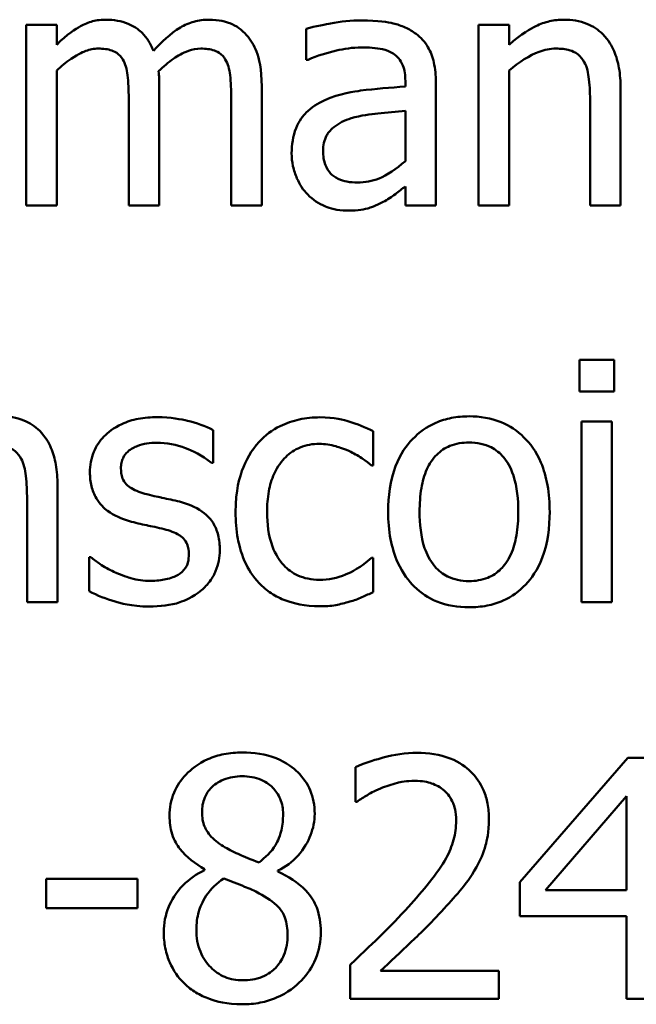
# Model space of a CAD drawing. Units: inches. Extents: x 0.05 to 2.15, y 0.02 to 1.92.
# Drawn here: x 1.48 to 1.5, y 0.48 to 0.51 of the extents above; entities that cross this region are included whole.
import ezdxf

# ---------------------------------------------------------------- set-up
doc = ezdxf.new("R2010")
doc.units = ezdxf.units.IN
doc.header["$LTSCALE"] = 0.1
doc.header["$MEASUREMENT"] = 0
doc.layers.add('Visible (ANSI)', color=7, linetype='Continuous', lineweight=50)

msp = doc.modelspace()

# ---------------------------------------------------------------- linework, layer by layer
at = {"layer": 'Visible (ANSI)'}
for p, q in [((1.486093, 0.506863), (1.485166, 0.506863)), ((1.485166, 0.506863), (1.485166, 0.50136)), ((1.486093, 0.506257), (1.486093, 0.506863)), ((1.499857, 0.506863), (1.49893, 0.506863)), ((1.49893, 0.506863), (1.49893, 0.50136)), ((1.499857, 0.506251), (1.499857, 0.506863)), ((1.493688, 0.506744), (1.493688, 0.505799)), ((1.493688, 0.505799), (1.493742, 0.505799)), ((1.486093, 0.50136), (1.486093, 0.505473)), ((1.499857, 0.50136), (1.499857, 0.505473)), ((1.496701, 0.505158), (1.496701, 0.504979)), ((1.497628, 0.50136), (1.497628, 0.505122)), ((1.489213, 0.50136), (1.489213, 0.504985)), ((1.492333, 0.50136), (1.492333, 0.504985)), ((1.50325, 0.50136), (1.50325, 0.504932)), ((1.488286, 0.504546), (1.488286, 0.50136)), ((1.491406, 0.504546), (1.491406, 0.50136)), ((1.502323, 0.504498), (1.502323, 0.50136)), ((1.496701, 0.504242), (1.496701, 0.502715)), ((1.496701, 0.501943), (1.496701, 0.50136)), ((1.485166, 0.50136), (1.486093, 0.50136)), ((1.488286, 0.50136), (1.489213, 0.50136)), ((1.491406, 0.50136), (1.492333, 0.50136)), ((1.496701, 0.50136), (1.497628, 0.50136)), ((1.49893, 0.50136), (1.499857, 0.50136)), ((1.502323, 0.50136), (1.50325, 0.50136)), ((1.503054, 0.496667), (1.502002, 0.496667)), ((1.502002, 0.496667), (1.502002, 0.495704)), ((1.503054, 0.495704), (1.503054, 0.496667)), ((1.502002, 0.495704), (1.503054, 0.495704)), ((1.502061, 0.494789), (1.502061, 0.489286)), ((1.502988, 0.494789), (1.502061, 0.494789)), ((1.502988, 0.489286), (1.502988, 0.494789)), ((1.490853, 0.493529), (1.490853, 0.494522)), ((1.495726, 0.493452), (1.495726, 0.494492)), ((1.490806, 0.493529), (1.490853, 0.493529)), ((1.495673, 0.493452), (1.495726, 0.493452)), ((1.486117, 0.489286), (1.486117, 0.492858)), ((1.48519, 0.492424), (1.48519, 0.489286)), ((1.48708, 0.490659), (1.48708, 0.489619)), ((1.487127, 0.490659), (1.48708, 0.490659)), ((1.495726, 0.490635), (1.495673, 0.490635)), ((1.495726, 0.489595), (1.495726, 0.490635)), ((1.48519, 0.489286), (1.486117, 0.489286)), ((1.502061, 0.489286), (1.502988, 0.489286)), ((1.50347, 0.484545), (1.500189, 0.480766)), ((1.504373, 0.484545), (1.50347, 0.484545)), ((1.49518, 0.48426), (1.49518, 0.483214)), ((1.49518, 0.483214), (1.495233, 0.483214)), ((1.500962, 0.480522), (1.503428, 0.483386)), ((1.503428, 0.483386), (1.503428, 0.480522)), ((1.490592, 0.481158), (1.490592, 0.481128)), ((1.492826, 0.481087), (1.492826, 0.481116)), ((1.488548, 0.480867), (1.485772, 0.480867)), ((1.485772, 0.480867), (1.485772, 0.479975)), ((1.488548, 0.479975), (1.488548, 0.480867)), ((1.500189, 0.480766), (1.500189, 0.479732)), ((1.503428, 0.480522), (1.500962, 0.480522)), ((1.485772, 0.479975), (1.488548, 0.479975)), ((1.500189, 0.479732), (1.503428, 0.479732)), ((1.503428, 0.479732), (1.503428, 0.477212)), ((1.495025, 0.478252), (1.495025, 0.477212)), ((1.499548, 0.478062), (1.495946, 0.478062)), ((1.499548, 0.477212), (1.499548, 0.478062)), ((1.495025, 0.477212), (1.499548, 0.477212)), ((1.503428, 0.477212), (1.504373, 0.477212))]:
    msp.add_line(p, q, dxfattribs=at)
for points, knots in [([(1.487597, 0.507018), (1.487458, 0.507018), (1.487321, 0.507002), (1.487055, 0.506935), (1.486931, 0.506885), (1.486663, 0.506735), (1.486417, 0.50658), (1.486093, 0.506257)], [-0.08150382, -0.08150382, -0.08150382, -0.08150382, -0.05614858, -0.05614858, -0.03136391, -0.03136391, 0, 0, 0, 0]), ([(1.489035, 0.506067), (1.488994, 0.506173), (1.488944, 0.506276), (1.48883, 0.50646), (1.488766, 0.506541), (1.488638, 0.506669), (1.488503, 0.506794), (1.488053, 0.50698), (1.487827, 0.507018), (1.487597, 0.507018)], [-0.08242253, -0.08242253, -0.08242253, -0.08242253, -0.05676563, -0.05676563, -0.0334025, -0.0334025, -0.01582216, -0.01582216, 0, 0, 0, 0]), ([(1.490717, 0.507018), (1.490565, 0.507018), (1.490416, 0.506998), (1.490123, 0.506917), (1.489985, 0.506856), (1.489546, 0.50659), (1.489277, 0.506336), (1.489035, 0.506067)], [-0.04563246, -0.04563246, -0.04563246, -0.04563246, -0.03522536, -0.03522536, -0.02479949, -0.02479949, 0, 0, 0, 0]), ([(1.49187, 0.506548), (1.4918, 0.506629), (1.491723, 0.506701), (1.491552, 0.506823), (1.491461, 0.506871), (1.491251, 0.50695), (1.491042, 0.507018), (1.490717, 0.507018)], [-0.06109662, -0.06109662, -0.06109662, -0.06109662, -0.04145116, -0.04145116, -0.02232295, -0.02232295, 0, 0, 0, 0]), ([(1.49537, 0.506994), (1.495051, 0.506994), (1.494735, 0.506963), (1.494329, 0.506887), (1.493951, 0.506818), (1.493688, 0.506744)], [-0.08173751, -0.08173751, -0.08173751, -0.08173751, -0.01869204, -0.01869204, 0, 0, 0, 0]), ([(1.497028, 0.506584), (1.496925, 0.506661), (1.496815, 0.506726), (1.49658, 0.506834), (1.496457, 0.506876), (1.496175, 0.50694), (1.495886, 0.506994), (1.49537, 0.506994)], [-0.09309002, -0.09309002, -0.09309002, -0.09309002, -0.06449296, -0.06449296, -0.03542482, -0.03542482, 0, 0, 0, 0]), ([(1.501527, 0.507018), (1.501378, 0.507018), (1.501232, 0.507002), (1.500944, 0.506936), (1.500806, 0.506886), (1.500524, 0.506748), (1.500241, 0.506597), (1.499857, 0.506251)], [-0.09840791, -0.09840791, -0.09840791, -0.09840791, -0.066842, -0.066842, -0.03545278, -0.03545278, 0, 0, 0, 0]), ([(1.50325, 0.504932), (1.50325, 0.505138), (1.503236, 0.505347), (1.503169, 0.505725), (1.503122, 0.505899), (1.502989, 0.506206), (1.502886, 0.506396), (1.502569, 0.506712), (1.502409, 0.506819), (1.502004, 0.506982), (1.501766, 0.507018), (1.501527, 0.507018)], [-0.08949228, -0.08949228, -0.08949228, -0.08949228, -0.06678033, -0.06678033, -0.04710774, -0.04710774, -0.02989922, -0.02989922, -0.01641879, -0.01641879, 0, 0, 0, 0]), ([(1.492333, 0.504985), (1.492333, 0.505523), (1.49225, 0.505836), (1.492096, 0.50623), (1.491999, 0.506401), (1.49187, 0.506548)], [-0.02907999, -0.02907999, -0.02907999, -0.02907999, -0.01343672, -0.01343672, 0, 0, 0, 0]), ([(1.497628, 0.505122), (1.497628, 0.50532), (1.497612, 0.505524), (1.49753, 0.505882), (1.497473, 0.50604), (1.497294, 0.506343), (1.497174, 0.506475), (1.497028, 0.506584)], [-0.03769246, -0.03769246, -0.03769246, -0.03769246, -0.02410405, -0.02410405, -0.01248569, -0.01248569, 0, 0, 0, 0]), ([(1.486093, 0.505473), (1.48623, 0.505601), (1.486375, 0.50572), (1.486769, 0.505987), (1.486931, 0.506049), (1.487101, 0.506111), (1.487229, 0.506138), (1.487359, 0.506138)], [-0.01474142, -0.01474142, -0.01474142, -0.01474142, -0.01244943, -0.01244943, -0.0089261, -0.0089261, 0, 0, 0, 0]), ([(1.487359, 0.506138), (1.487504, 0.506138), (1.487649, 0.506123), (1.48782, 0.506062), (1.487899, 0.506028), (1.488043, 0.505901), (1.488093, 0.505831), (1.488132, 0.505752)], [-0.03126628, -0.03126628, -0.03126628, -0.03126628, -0.01318147, -0.01318147, -0.0059947, -0.0059947, 0, 0, 0, 0]), ([(1.489195, 0.505455), (1.489338, 0.505593), (1.489494, 0.505725), (1.489771, 0.505913), (1.489926, 0.506006), (1.490223, 0.506111), (1.49035, 0.506138), (1.490479, 0.506138)], [-0.04001243, -0.04001243, -0.04001243, -0.04001243, -0.02156292, -0.02156292, -0.00886336, -0.00886336, 0, 0, 0, 0]), ([(1.490479, 0.506138), (1.490624, 0.506138), (1.490769, 0.506123), (1.49094, 0.506062), (1.491019, 0.506028), (1.491163, 0.505901), (1.491213, 0.505831), (1.491252, 0.505752)], [-0.03126628, -0.03126628, -0.03126628, -0.03126628, -0.01318147, -0.01318147, -0.0059947, -0.0059947, 0, 0, 0, 0]), ([(1.493742, 0.505799), (1.494022, 0.505919), (1.494311, 0.506013), (1.494822, 0.506125), (1.495099, 0.506174), (1.495364, 0.506174)], [-0.04359024, -0.04359024, -0.04359024, -0.04359024, -0.01815284, -0.01815284, 0, 0, 0, 0]), ([(1.495364, 0.506174), (1.495568, 0.506174), (1.495823, 0.506159), (1.496119, 0.506092), (1.496229, 0.506052), (1.496327, 0.50599)], [-0.02085074, -0.02085074, -0.02085074, -0.02085074, -0.00796314, -0.00796314, 0, 0, 0, 0]), ([(1.496327, 0.50599), (1.496394, 0.505947), (1.496453, 0.505895), (1.496542, 0.505786), (1.496591, 0.505716), (1.496682, 0.505484), (1.496701, 0.505322), (1.496701, 0.505158)], [-0.02898158, -0.02898158, -0.02898158, -0.02898158, -0.01898759, -0.01898759, -0.01127432, -0.01127432, 0, 0, 0, 0]), ([(1.499857, 0.505473), (1.50016, 0.50573), (1.500484, 0.505934), (1.500935, 0.506102), (1.501107, 0.506138), (1.501283, 0.506138)], [-0.03299983, -0.03299983, -0.03299983, -0.03299983, -0.01209354, -0.01209354, 0, 0, 0, 0]), ([(1.501283, 0.506138), (1.501424, 0.506138), (1.501576, 0.506126), (1.501772, 0.506065), (1.501865, 0.50603), (1.502036, 0.505892), (1.502097, 0.505815), (1.502145, 0.505728)], [-0.03334501, -0.03334501, -0.03334501, -0.03334501, -0.01504945, -0.01504945, -0.00680697, -0.00680697, 0, 0, 0, 0]), ([(1.488132, 0.505752), (1.488199, 0.505625), (1.488238, 0.505452), (1.488278, 0.505016), (1.488286, 0.50478), (1.488286, 0.504546)], [-0.0300167, -0.0300167, -0.0300167, -0.0300167, -0.01611265, -0.01611265, 0, 0, 0, 0]), ([(1.491252, 0.505752), (1.491319, 0.505625), (1.491358, 0.505452), (1.491398, 0.505016), (1.491406, 0.50478), (1.491406, 0.504546)], [-0.0300167, -0.0300167, -0.0300167, -0.0300167, -0.01611265, -0.01611265, 0, 0, 0, 0]), ([(1.502145, 0.505728), (1.502225, 0.505581), (1.502267, 0.505394), (1.502313, 0.504971), (1.502323, 0.504734), (1.502323, 0.504498)], [-0.02921673, -0.02921673, -0.02921673, -0.02921673, -0.01618679, -0.01618679, 0, 0, 0, 0]), ([(1.489213, 0.504985), (1.489213, 0.505073), (1.489212, 0.505168), (1.489206, 0.505283), (1.489201, 0.505371), (1.489195, 0.505455)], [-0.02438297, -0.02438297, -0.02438297, -0.02438297, -0.00578842, -0.00578842, 0, 0, 0, 0]), ([(1.496701, 0.504979), (1.496249, 0.504954), (1.495789, 0.504915), (1.495167, 0.504835), (1.494702, 0.504774), (1.494247, 0.504563)], [-0.1235061, -0.1235061, -0.1235061, -0.1235061, -0.0344129, -0.0344129, 0, 0, 0, 0]), ([(1.494247, 0.504563), (1.494039, 0.504471), (1.493845, 0.50435), (1.493599, 0.5041), (1.493472, 0.50395), (1.49328, 0.503471), (1.493242, 0.503212), (1.493242, 0.502953)], [-0.06756847, -0.06756847, -0.06756847, -0.06756847, -0.03536887, -0.03536887, -0.01777976, -0.01777976, 0, 0, 0, 0]), ([(1.495049, 0.504017), (1.495358, 0.50411), (1.495643, 0.50414), (1.496129, 0.504189), (1.496436, 0.504219), (1.496701, 0.504242)], [-0.03370673, -0.03370673, -0.03370673, -0.03370673, -0.01821526, -0.01821526, 0, 0, 0, 0]), ([(1.494199, 0.503018), (1.494199, 0.503104), (1.494207, 0.50319), (1.494243, 0.50335), (1.494268, 0.503422), (1.49434, 0.503555), (1.494399, 0.503642), (1.494678, 0.50387), (1.494857, 0.503958), (1.495049, 0.504017)], [-0.04894456, -0.04894456, -0.04894456, -0.04894456, -0.03619817, -0.03619817, -0.02471921, -0.02471921, -0.01374236, -0.01374236, 0, 0, 0, 0]), ([(1.493242, 0.502953), (1.493242, 0.50282), (1.493255, 0.502688), (1.49331, 0.502429), (1.493351, 0.502305), (1.493484, 0.502004), (1.493591, 0.501836), (1.49373, 0.501693)], [-0.0316051, -0.0316051, -0.0316051, -0.0316051, -0.02262053, -0.02262053, -0.01367934, -0.01367934, 0, 0, 0, 0]), ([(1.495245, 0.502061), (1.495138, 0.502061), (1.495029, 0.502069), (1.494833, 0.502107), (1.494744, 0.502134), (1.49455, 0.502226), (1.494477, 0.502288), (1.494358, 0.502413), (1.494306, 0.502498), (1.494218, 0.502727), (1.494199, 0.502874), (1.494199, 0.503018)], [-0.02966207, -0.02966207, -0.02966207, -0.02966207, -0.02538916, -0.02538916, -0.02169113, -0.02169113, -0.01681675, -0.01681675, -0.00987999, -0.00987999, 0, 0, 0, 0]), ([(1.496701, 0.502715), (1.496429, 0.502469), (1.496137, 0.502284), (1.495696, 0.5021), (1.495474, 0.502061), (1.495245, 0.502061)], [-0.03280138, -0.03280138, -0.03280138, -0.03280138, -0.01566871, -0.01566871, 0, 0, 0, 0]), ([(1.49603, 0.501473), (1.496159, 0.501538), (1.496284, 0.501621), (1.496498, 0.501789), (1.496599, 0.501867), (1.496701, 0.501943)], [-0.01867648, -0.01867648, -0.01867648, -0.01867648, -0.00872201, -0.00872201, 0, 0, 0, 0]), ([(1.49373, 0.501693), (1.493885, 0.501538), (1.494065, 0.501418), (1.494408, 0.501275), (1.494625, 0.501206), (1.494912, 0.501206)], [-0.04811469, -0.04811469, -0.04811469, -0.04811469, -0.0197134, -0.0197134, 0, 0, 0, 0]), ([(1.494912, 0.501206), (1.495156, 0.501206), (1.495387, 0.501223), (1.495629, 0.501295), (1.495794, 0.501347), (1.49603, 0.501473)], [-0.06176142, -0.06176142, -0.06176142, -0.06176142, -0.01832345, -0.01832345, 0, 0, 0, 0]), ([(1.486117, 0.492858), (1.486117, 0.493063), (1.486103, 0.493273), (1.486036, 0.493651), (1.485989, 0.493825), (1.485856, 0.494132), (1.485753, 0.494322), (1.485436, 0.494638), (1.485276, 0.494745), (1.484871, 0.494908), (1.484633, 0.494944), (1.484394, 0.494944)], [-0.08949228, -0.08949228, -0.08949228, -0.08949228, -0.06678033, -0.06678033, -0.04710774, -0.04710774, -0.02989922, -0.02989922, -0.01641879, -0.01641879, 0, 0, 0, 0]), ([(1.489154, 0.49492), (1.488959, 0.49492), (1.488764, 0.494904), (1.488401, 0.494834), (1.488233, 0.494783), (1.487821, 0.494593), (1.487647, 0.494448), (1.487398, 0.494194), (1.487293, 0.494038), (1.487138, 0.493663), (1.487104, 0.493453), (1.487104, 0.493238)], [-0.05415307, -0.05415307, -0.05415307, -0.05415307, -0.04625297, -0.04625297, -0.03913687, -0.03913687, -0.02781055, -0.02781055, -0.01474114, -0.01474114, 0, 0, 0, 0]), ([(1.490853, 0.494522), (1.490615, 0.494652), (1.490339, 0.494743), (1.489895, 0.494851), (1.489567, 0.49492), (1.489154, 0.49492)], [-0.0698447, -0.0698447, -0.0698447, -0.0698447, -0.02833978, -0.02833978, 0, 0, 0, 0]), ([(1.494104, 0.494914), (1.493892, 0.494914), (1.493681, 0.494893), (1.493274, 0.494803), (1.493078, 0.494736), (1.49265, 0.494528), (1.492433, 0.494368), (1.49225, 0.494165)], [-0.04704022, -0.04704022, -0.04704022, -0.04704022, -0.03263634, -0.03263634, -0.01878192, -0.01878192, 0, 0, 0, 0]), ([(1.495726, 0.494492), (1.495489, 0.494613), (1.495232, 0.494709), (1.494852, 0.494824), (1.494541, 0.494914), (1.494104, 0.494914)], [-0.0905187, -0.0905187, -0.0905187, -0.0905187, -0.02995244, -0.02995244, 0, 0, 0, 0]), ([(1.498638, 0.494944), (1.498459, 0.494944), (1.49828, 0.494928), (1.497939, 0.494862), (1.497779, 0.494813), (1.497355, 0.494628), (1.497121, 0.49446), (1.496742, 0.494063), (1.49655, 0.493805), (1.496237, 0.492989), (1.496178, 0.492507), (1.496178, 0.492038)], [-0.1297343, -0.1297343, -0.1297343, -0.1297343, -0.1101926, -0.1101926, -0.0918793, -0.0918793, -0.0598389, -0.0598389, -0.0321746, -0.0321746, 0, 0, 0, 0]), ([(1.501093, 0.492038), (1.501093, 0.492309), (1.501073, 0.492583), (1.500984, 0.493085), (1.50092, 0.493317), (1.50068, 0.49388), (1.500494, 0.494122), (1.500109, 0.494503), (1.499877, 0.494658), (1.499304, 0.494892), (1.498973, 0.494944), (1.498638, 0.494944)], [-0.08447212, -0.08447212, -0.08447212, -0.08447212, -0.07156434, -0.07156434, -0.06017014, -0.06017014, -0.04243057, -0.04243057, -0.02297347, -0.02297347, 0, 0, 0, 0]), ([(1.48415, 0.494064), (1.484291, 0.494064), (1.484443, 0.494051), (1.484639, 0.493991), (1.484733, 0.493956), (1.484903, 0.493818), (1.484964, 0.493741), (1.485012, 0.493654)], [-0.03334501, -0.03334501, -0.03334501, -0.03334501, -0.01504945, -0.01504945, -0.00680697, -0.00680697, 0, 0, 0, 0]), ([(1.488048, 0.493369), (1.488048, 0.493423), (1.488053, 0.493478), (1.488074, 0.493581), (1.48809, 0.493629), (1.488146, 0.493748), (1.488193, 0.493812), (1.488356, 0.493959), (1.488479, 0.494013), (1.488731, 0.494113), (1.488934, 0.494141), (1.489136, 0.494141)], [-0.02493802, -0.02493802, -0.02493802, -0.02493802, -0.02307235, -0.02307235, -0.02134234, -0.02134234, -0.01857788, -0.01857788, -0.01384033, -0.01384033, 0, 0, 0, 0]), ([(1.489136, 0.494141), (1.489439, 0.494141), (1.489732, 0.494085), (1.490221, 0.4939), (1.490505, 0.49377), (1.490806, 0.493529)], [-0.06278411, -0.06278411, -0.06278411, -0.06278411, -0.02639476, -0.02639476, 0, 0, 0, 0]), ([(1.49225, 0.494165), (1.492016, 0.49391), (1.491849, 0.493605), (1.491663, 0.493096), (1.491537, 0.492702), (1.491537, 0.492026)], [-0.128499, -0.128499, -0.128499, -0.128499, -0.0463875, -0.0463875, 0, 0, 0, 0]), ([(1.492494, 0.492026), (1.492494, 0.492239), (1.492509, 0.492455), (1.49258, 0.492846), (1.492631, 0.493025), (1.492812, 0.493426), (1.49294, 0.493588), (1.493188, 0.49383), (1.493333, 0.493928), (1.493685, 0.494073), (1.493884, 0.494106), (1.494086, 0.494106)], [-0.05555548, -0.05555548, -0.05555548, -0.05555548, -0.04594985, -0.04594985, -0.03762252, -0.03762252, -0.02611377, -0.02611377, -0.0139005, -0.0139005, 0, 0, 0, 0]), ([(1.494086, 0.494106), (1.494255, 0.494106), (1.494423, 0.494077), (1.494682, 0.494004), (1.494867, 0.493947), (1.495043, 0.493862)], [-0.03611586, -0.03611586, -0.03611586, -0.03611586, -0.01343134, -0.01343134, 0, 0, 0, 0]), ([(1.497135, 0.492038), (1.497135, 0.492277), (1.49715, 0.492525), (1.497223, 0.492955), (1.497274, 0.493151), (1.49743, 0.493501), (1.497528, 0.493648), (1.497773, 0.493891), (1.497907, 0.493981), (1.498243, 0.494118), (1.49844, 0.494147), (1.498638, 0.494147)], [-0.06615383, -0.06615383, -0.06615383, -0.06615383, -0.05026412, -0.05026412, -0.03722615, -0.03722615, -0.02489289, -0.02489289, -0.01359323, -0.01359323, 0, 0, 0, 0]), ([(1.498638, 0.494147), (1.498759, 0.494147), (1.498879, 0.494136), (1.499105, 0.494087), (1.49921, 0.494051), (1.499457, 0.493926), (1.499584, 0.493823), (1.499797, 0.493572), (1.499905, 0.4934), (1.500102, 0.4928), (1.500136, 0.492402), (1.500136, 0.492038)], [-0.087343, -0.087343, -0.087343, -0.087343, -0.07396905, -0.07396905, -0.06163308, -0.06163308, -0.04320403, -0.04320403, -0.02498462, -0.02498462, 0, 0, 0, 0]), ([(1.485012, 0.493654), (1.485092, 0.493507), (1.485134, 0.49332), (1.48518, 0.492896), (1.48519, 0.49266), (1.48519, 0.492424)], [-0.02921673, -0.02921673, -0.02921673, -0.02921673, -0.01618679, -0.01618679, 0, 0, 0, 0]), ([(1.495043, 0.493862), (1.495169, 0.493797), (1.495301, 0.493723), (1.495505, 0.493582), (1.495591, 0.493519), (1.495673, 0.493452)], [-0.01700253, -0.01700253, -0.01700253, -0.01700253, -0.00728166, -0.00728166, 0, 0, 0, 0]), ([(1.488839, 0.492572), (1.488669, 0.492616), (1.488501, 0.492674), (1.488322, 0.49278), (1.48826, 0.492821), (1.488159, 0.492928), (1.488123, 0.492988), (1.488061, 0.493154), (1.488048, 0.493263), (1.488048, 0.493369)], [-0.03292797, -0.03292797, -0.03292797, -0.03292797, -0.01732262, -0.01732262, -0.01209153, -0.01209153, -0.0072449, -0.0072449, 0, 0, 0, 0]), ([(1.487104, 0.493238), (1.487104, 0.493095), (1.487118, 0.492953), (1.487186, 0.492686), (1.487235, 0.492563), (1.487411, 0.492261), (1.487539, 0.492143), (1.487837, 0.491919), (1.48807, 0.491821), (1.488304, 0.491752)], [-0.03679387, -0.03679387, -0.03679387, -0.03679387, -0.0309599, -0.0309599, -0.02550399, -0.02550399, -0.01668099, -0.01668099, 0, 0, 0, 0]), ([(1.489831, 0.492347), (1.489654, 0.492388), (1.489475, 0.492428), (1.489239, 0.492477), (1.489045, 0.492518), (1.488839, 0.492572)], [-0.05997891, -0.05997891, -0.05997891, -0.05997891, -0.01466405, -0.01466405, 0, 0, 0, 0]), ([(1.491055, 0.490873), (1.491055, 0.491026), (1.491041, 0.491181), (1.490971, 0.491461), (1.490921, 0.491586), (1.490801, 0.491777), (1.490702, 0.491914), (1.490309, 0.492192), (1.490071, 0.492285), (1.489831, 0.492347)], [-0.08418384, -0.08418384, -0.08418384, -0.08418384, -0.0569572, -0.0569572, -0.03293608, -0.03293608, -0.01697205, -0.01697205, 0, 0, 0, 0]), ([(1.491537, 0.492026), (1.491537, 0.491755), (1.491556, 0.49148), (1.491633, 0.491066), (1.491689, 0.490815), (1.491919, 0.490291), (1.492062, 0.490063), (1.49225, 0.489868)], [-0.07634832, -0.07634832, -0.07634832, -0.07634832, -0.03924735, -0.03924735, -0.01853456, -0.01853456, 0, 0, 0, 0]), ([(1.494086, 0.489969), (1.493969, 0.489969), (1.493852, 0.489979), (1.49363, 0.490024), (1.493526, 0.490057), (1.493264, 0.490176), (1.493122, 0.490281), (1.492882, 0.490541), (1.492754, 0.490724), (1.492535, 0.491313), (1.492494, 0.491677), (1.492494, 0.492026)], [-0.08748026, -0.08748026, -0.08748026, -0.08748026, -0.07463685, -0.07463685, -0.06269572, -0.06269572, -0.04309754, -0.04309754, -0.02392819, -0.02392819, 0, 0, 0, 0]), ([(1.496178, 0.492038), (1.496178, 0.491758), (1.496199, 0.491475), (1.496299, 0.490955), (1.49637, 0.490716), (1.496625, 0.490156), (1.496812, 0.489922), (1.497171, 0.489565), (1.497399, 0.489414), (1.497969, 0.489182), (1.498303, 0.489132), (1.498638, 0.489132)], [-0.08028639, -0.08028639, -0.08028639, -0.08028639, -0.06836535, -0.06836535, -0.05775104, -0.05775104, -0.04218253, -0.04218253, -0.0230287, -0.0230287, 0, 0, 0, 0]), ([(1.498638, 0.489928), (1.498522, 0.489928), (1.498405, 0.489938), (1.498186, 0.489986), (1.498084, 0.49002), (1.497838, 0.490143), (1.497709, 0.490245), (1.497443, 0.490553), (1.497348, 0.490757), (1.497171, 0.49128), (1.497135, 0.491673), (1.497135, 0.492038)], [-0.05844107, -0.05844107, -0.05844107, -0.05844107, -0.05227718, -0.05227718, -0.04656492, -0.04656492, -0.03774628, -0.03774628, -0.02501363, -0.02501363, 0, 0, 0, 0]), ([(1.498638, 0.489132), (1.498822, 0.489132), (1.499006, 0.489147), (1.499354, 0.489215), (1.499517, 0.489265), (1.499938, 0.489451), (1.500168, 0.489617), (1.500533, 0.490002), (1.500723, 0.490257), (1.501035, 0.491078), (1.501093, 0.491566), (1.501093, 0.492038)], [-0.1342589, -0.1342589, -0.1342589, -0.1342589, -0.1131333, -0.1131333, -0.0934486, -0.0934486, -0.0601877, -0.0601877, -0.0323548, -0.0323548, 0, 0, 0, 0]), ([(1.500136, 0.492038), (1.500136, 0.491798), (1.500121, 0.49155), (1.500046, 0.491119), (1.499993, 0.490923), (1.499814, 0.490526), (1.499701, 0.490389), (1.499492, 0.490182), (1.499358, 0.490093), (1.499026, 0.489957), (1.498833, 0.489928), (1.498638, 0.489928)], [-0.05018617, -0.05018617, -0.05018617, -0.05018617, -0.04109026, -0.04109026, -0.03358853, -0.03358853, -0.02458046, -0.02458046, -0.01336934, -0.01336934, 0, 0, 0, 0]), ([(1.488304, 0.491752), (1.488478, 0.491706), (1.488657, 0.491664), (1.488881, 0.491617), (1.489107, 0.491571), (1.489296, 0.491526)], [-0.06183674, -0.06183674, -0.06183674, -0.06183674, -0.01332877, -0.01332877, 0, 0, 0, 0]), ([(1.489296, 0.491526), (1.489466, 0.491485), (1.489637, 0.49143), (1.489866, 0.491306), (1.489918, 0.491259), (1.489999, 0.491176), (1.490035, 0.491116), (1.490098, 0.490954), (1.490111, 0.49085), (1.490111, 0.490748)], [-0.01934481, -0.01934481, -0.01934481, -0.01934481, -0.01493149, -0.01493149, -0.01186516, -0.01186516, -0.00698, -0.00698, 0, 0, 0, 0]), ([(1.487834, 0.490213), (1.487694, 0.490279), (1.487534, 0.490361), (1.487312, 0.490518), (1.487218, 0.490586), (1.487127, 0.490659)], [-0.01864101, -0.01864101, -0.01864101, -0.01864101, -0.00796091, -0.00796091, 0, 0, 0, 0]), ([(1.490111, 0.490748), (1.490111, 0.490666), (1.490105, 0.490578), (1.490068, 0.490417), (1.490041, 0.490368), (1.489955, 0.490245), (1.48987, 0.490175), (1.489784, 0.490118)], [-0.01344564, -0.01344564, -0.01344564, -0.01344564, -0.01029905, -0.01029905, -0.00708474, -0.00708474, 0, 0, 0, 0]), ([(1.490503, 0.489655), (1.490596, 0.489734), (1.49068, 0.489822), (1.490839, 0.490037), (1.490893, 0.490146), (1.491015, 0.490438), (1.491055, 0.490651), (1.491055, 0.490873)], [-0.02720001, -0.02720001, -0.02720001, -0.02720001, -0.02167434, -0.02167434, -0.01518245, -0.01518245, 0, 0, 0, 0]), ([(1.495673, 0.490635), (1.495356, 0.490342), (1.49504, 0.490194), (1.494629, 0.490022), (1.494363, 0.489969), (1.494086, 0.489969)], [-0.03050328, -0.03050328, -0.03050328, -0.03050328, -0.0189861, -0.0189861, 0, 0, 0, 0]), ([(1.48894, 0.489934), (1.48874, 0.489934), (1.488544, 0.489961), (1.488288, 0.490035), (1.488072, 0.490097), (1.487834, 0.490213)], [-0.07304028, -0.07304028, -0.07304028, -0.07304028, -0.01812528, -0.01812528, 0, 0, 0, 0]), ([(1.489784, 0.490118), (1.489738, 0.490086), (1.489683, 0.490062), (1.489562, 0.490018), (1.489485, 0.489999), (1.489295, 0.489961), (1.489124, 0.489934), (1.48894, 0.489934)], [-0.02638106, -0.02638106, -0.02638106, -0.02638106, -0.02052041, -0.02052041, -0.01265797, -0.01265797, 0, 0, 0, 0]), ([(1.49225, 0.489868), (1.492362, 0.48975), (1.492486, 0.489646), (1.49276, 0.489467), (1.492907, 0.489394), (1.493292, 0.489251), (1.493628, 0.489161), (1.494104, 0.489161)], [-0.07604276, -0.07604276, -0.07604276, -0.07604276, -0.05446739, -0.05446739, -0.03263312, -0.03263312, 0, 0, 0, 0]), ([(1.48708, 0.489619), (1.487324, 0.48949), (1.487611, 0.489385), (1.48801, 0.489261), (1.488365, 0.489155), (1.488904, 0.489155)], [-0.1081547, -0.1081547, -0.1081547, -0.1081547, -0.0370001, -0.0370001, 0, 0, 0, 0]), ([(1.488904, 0.489155), (1.489234, 0.489155), (1.489563, 0.489188), (1.48997, 0.489328), (1.49023, 0.489426), (1.490503, 0.489655)], [-0.07642945, -0.07642945, -0.07642945, -0.07642945, -0.0244147, -0.0244147, 0, 0, 0, 0]), ([(1.495007, 0.489304), (1.495133, 0.489335), (1.495263, 0.489385), (1.495497, 0.489489), (1.495612, 0.489541), (1.495726, 0.489595)], [-0.01754683, -0.01754683, -0.01754683, -0.01754683, -0.00866282, -0.00866282, 0, 0, 0, 0]), ([(1.494104, 0.489161), (1.494255, 0.489161), (1.494433, 0.489168), (1.494726, 0.489224), (1.494867, 0.489262), (1.495007, 0.489304)], [-0.02044813, -0.02044813, -0.02044813, -0.02044813, -0.01001641, -0.01001641, 0, 0, 0, 0]), ([(1.491739, 0.484712), (1.491552, 0.484712), (1.491366, 0.484696), (1.491013, 0.484627), (1.490848, 0.484576), (1.490382, 0.484368), (1.49017, 0.484187), (1.489875, 0.483881), (1.489749, 0.483697), (1.489569, 0.483263), (1.489528, 0.483025), (1.489528, 0.48278)], [-0.06064936, -0.06064936, -0.06064936, -0.06064936, -0.05304173, -0.05304173, -0.04597984, -0.04597984, -0.03223022, -0.03223022, -0.01678601, -0.01678601, 0, 0, 0, 0]), ([(1.493944, 0.482846), (1.493944, 0.482971), (1.493933, 0.483097), (1.493887, 0.483337), (1.493853, 0.483451), (1.493718, 0.483768), (1.49359, 0.48395), (1.4933, 0.484234), (1.493093, 0.484405), (1.492444, 0.484663), (1.49209, 0.484712), (1.491739, 0.484712)], [-0.1103282, -0.1103282, -0.1103282, -0.1103282, -0.0936647, -0.0936647, -0.0778578, -0.0778578, -0.0478932, -0.0478932, -0.0240707, -0.0240707, 0, 0, 0, 0]), ([(1.497058, 0.4847), (1.49671, 0.4847), (1.496362, 0.484644), (1.495883, 0.484516), (1.495478, 0.484406), (1.49518, 0.48426)], [-0.07611307, -0.07611307, -0.07611307, -0.07611307, -0.0227521, -0.0227521, 0, 0, 0, 0]), ([(1.499245, 0.482685), (1.499245, 0.482842), (1.499232, 0.482999), (1.499176, 0.483296), (1.499136, 0.483434), (1.498986, 0.483783), (1.498855, 0.483972), (1.498552, 0.484266), (1.498356, 0.484417), (1.497749, 0.484654), (1.4974, 0.4847), (1.497058, 0.4847)], [-0.1055949, -0.1055949, -0.1055949, -0.1055949, -0.0877807, -0.0877807, -0.0713635, -0.0713635, -0.044683, -0.044683, -0.0234957, -0.0234957, 0, 0, 0, 0]), ([(1.490515, 0.482893), (1.490515, 0.483046), (1.490538, 0.483197), (1.490645, 0.483454), (1.490715, 0.483556), (1.490877, 0.483717), (1.490997, 0.483815), (1.491353, 0.483959), (1.491542, 0.483987), (1.491733, 0.483987)], [-0.06228529, -0.06228529, -0.06228529, -0.06228529, -0.04256382, -0.04256382, -0.02631019, -0.02631019, -0.01306512, -0.01306512, 0, 0, 0, 0]), ([(1.491733, 0.483987), (1.491932, 0.483987), (1.492133, 0.483958), (1.492491, 0.483807), (1.4926, 0.483709), (1.492761, 0.483544), (1.49284, 0.483428), (1.492955, 0.483149), (1.492981, 0.482993), (1.492981, 0.482834)], [-0.03314961, -0.03314961, -0.03314961, -0.03314961, -0.02678069, -0.02678069, -0.02067546, -0.02067546, -0.01093867, -0.01093867, 0, 0, 0, 0]), ([(1.495946, 0.483618), (1.496112, 0.483687), (1.496283, 0.483742), (1.496543, 0.483805), (1.496737, 0.48385), (1.496986, 0.48385)], [-0.05197822, -0.05197822, -0.05197822, -0.05197822, -0.01708421, -0.01708421, 0, 0, 0, 0]), ([(1.496986, 0.48385), (1.497221, 0.48385), (1.497387, 0.483809), (1.497641, 0.483723), (1.49777, 0.483651), (1.497884, 0.483553)], [-0.01837209, -0.01837209, -0.01837209, -0.01837209, -0.01031288, -0.01031288, 0, 0, 0, 0]), ([(1.495233, 0.483214), (1.495329, 0.483281), (1.495447, 0.483355), (1.495597, 0.483448), (1.495741, 0.483536), (1.495946, 0.483618)], [-0.04417926, -0.04417926, -0.04417926, -0.04417926, -0.01518469, -0.01518469, 0, 0, 0, 0]), ([(1.497884, 0.483553), (1.497942, 0.483503), (1.497993, 0.483446), (1.498083, 0.483318), (1.498121, 0.483247), (1.498189, 0.483081), (1.498246, 0.482909), (1.498246, 0.482632)], [-0.04911177, -0.04911177, -0.04911177, -0.04911177, -0.03442139, -0.03442139, -0.01902179, -0.01902179, 0, 0, 0, 0]), ([(1.491216, 0.481823), (1.491063, 0.481911), (1.490916, 0.482018), (1.490679, 0.482273), (1.490624, 0.482382), (1.490537, 0.482595), (1.490515, 0.482744), (1.490515, 0.482893)], [-0.02154574, -0.02154574, -0.02154574, -0.02154574, -0.01581438, -0.01581438, -0.01025622, -0.01025622, 0, 0, 0, 0]), ([(1.489528, 0.48278), (1.489528, 0.482593), (1.48955, 0.482406), (1.489668, 0.482026), (1.489758, 0.481885), (1.490036, 0.481526), (1.490313, 0.481321), (1.490592, 0.481158)], [-0.03895861, -0.03895861, -0.03895861, -0.03895861, -0.03107385, -0.03107385, -0.02216721, -0.02216721, 0, 0, 0, 0]), ([(1.492981, 0.482834), (1.492981, 0.482671), (1.492966, 0.482508), (1.492872, 0.482096), (1.492782, 0.481942), (1.492624, 0.481686), (1.492439, 0.481511), (1.49225, 0.481366)], [-0.02327206, -0.02327206, -0.02327206, -0.02327206, -0.02060326, -0.02060326, -0.01634657, -0.01634657, 0, 0, 0, 0]), ([(1.492826, 0.481116), (1.493056, 0.481232), (1.493263, 0.481382), (1.493619, 0.481776), (1.493739, 0.481999), (1.493899, 0.482403), (1.493944, 0.48262), (1.493944, 0.482846)], [-0.04324031, -0.04324031, -0.04324031, -0.04324031, -0.02976684, -0.02976684, -0.01545073, -0.01545073, 0, 0, 0, 0]), ([(1.498246, 0.482632), (1.498246, 0.482435), (1.498221, 0.482242), (1.498117, 0.481856), (1.498039, 0.481669), (1.497693, 0.481045), (1.497229, 0.480492), (1.496796, 0.480017)], [-0.07864168, -0.07864168, -0.07864168, -0.07864168, -0.06165693, -0.06165693, -0.04407122, -0.04407122, 0, 0, 0, 0]), ([(1.498864, 0.481217), (1.498986, 0.481429), (1.499078, 0.481654), (1.499179, 0.482015), (1.499245, 0.482281), (1.499245, 0.482685)], [-0.07936758, -0.07936758, -0.07936758, -0.07936758, -0.02774622, -0.02774622, 0, 0, 0, 0]), ([(1.49225, 0.481366), (1.492001, 0.481447), (1.491769, 0.481553), (1.491522, 0.481667), (1.491338, 0.481755), (1.491216, 0.481823)], [-0.01503202, -0.01503202, -0.01503202, -0.01503202, -0.0095603, -0.0095603, 0, 0, 0, 0]), ([(1.490592, 0.481128), (1.490352, 0.481011), (1.490131, 0.480862), (1.489713, 0.480444), (1.489582, 0.480206), (1.489399, 0.479769), (1.48935, 0.479508), (1.48935, 0.479238)], [-0.04398541, -0.04398541, -0.04398541, -0.04398541, -0.03249822, -0.03249822, -0.01851192, -0.01851192, 0, 0, 0, 0]), ([(1.494128, 0.479256), (1.494128, 0.479505), (1.494095, 0.479755), (1.49394, 0.48016), (1.493841, 0.48033), (1.493437, 0.480756), (1.493136, 0.480943), (1.492826, 0.481087)], [-0.06279809, -0.06279809, -0.06279809, -0.06279809, -0.04020085, -0.04020085, -0.0234149, -0.0234149, 0, 0, 0, 0]), ([(1.497884, 0.479963), (1.498072, 0.480163), (1.498253, 0.480369), (1.498502, 0.480673), (1.498691, 0.480905), (1.498864, 0.481217)], [-0.08138568, -0.08138568, -0.08138568, -0.08138568, -0.02449471, -0.02449471, 0, 0, 0, 0]), ([(1.490342, 0.47931), (1.490342, 0.4795), (1.490365, 0.479688), (1.490452, 0.479985), (1.490516, 0.480162), (1.490787, 0.480566), (1.490968, 0.480738), (1.49118, 0.480879)], [-0.05881937, -0.05881937, -0.05881937, -0.05881937, -0.03338213, -0.03338213, -0.01741362, -0.01741362, 0, 0, 0, 0]), ([(1.49118, 0.480879), (1.49139, 0.480793), (1.4916, 0.480709), (1.491953, 0.48057), (1.492122, 0.480498), (1.492256, 0.480421)], [-0.02622859, -0.02622859, -0.02622859, -0.02622859, -0.01058208, -0.01058208, 0, 0, 0, 0]), ([(1.492256, 0.480421), (1.492477, 0.480302), (1.492693, 0.48016), (1.492914, 0.479924), (1.492984, 0.479829), (1.493097, 0.479522), (1.493118, 0.479338), (1.493118, 0.479161)], [-0.04368857, -0.04368857, -0.04368857, -0.04368857, -0.02241539, -0.02241539, -0.01210396, -0.01210396, 0, 0, 0, 0]), ([(1.496796, 0.480017), (1.496521, 0.479715), (1.496238, 0.47942), (1.495769, 0.47896), (1.49546, 0.47866), (1.495025, 0.478252)], [-0.1080475, -0.1080475, -0.1080475, -0.1080475, -0.040873, -0.040873, 0, 0, 0, 0]), ([(1.495946, 0.478062), (1.496226, 0.478322), (1.49658, 0.478657), (1.497105, 0.479158), (1.497426, 0.479465), (1.497884, 0.479963)], [-0.09655492, -0.09655492, -0.09655492, -0.09655492, -0.04641813, -0.04641813, 0, 0, 0, 0]), ([(1.491751, 0.477776), (1.491564, 0.477776), (1.491381, 0.477808), (1.491045, 0.477948), (1.490903, 0.478048), (1.490664, 0.47829), (1.490547, 0.478445), (1.490377, 0.478858), (1.490342, 0.479083), (1.490342, 0.47931)], [-0.06425028, -0.06425028, -0.06425028, -0.06425028, -0.0469642, -0.0469642, -0.03063379, -0.03063379, -0.01557646, -0.01557646, 0, 0, 0, 0]), ([(1.491739, 0.477046), (1.491923, 0.477046), (1.492107, 0.477061), (1.492459, 0.477129), (1.492625, 0.477179), (1.493122, 0.477394), (1.493369, 0.477598), (1.493721, 0.477963), (1.493868, 0.478178), (1.49408, 0.478688), (1.494128, 0.478968), (1.494128, 0.479256)], [-0.07081882, -0.07081882, -0.07081882, -0.07081882, -0.06243521, -0.06243521, -0.05453924, -0.05453924, -0.03784209, -0.03784209, -0.01973889, -0.01973889, 0, 0, 0, 0]), ([(1.48935, 0.479238), (1.48935, 0.479078), (1.489365, 0.47892), (1.489433, 0.478581), (1.489485, 0.478432), (1.48964, 0.478074), (1.489788, 0.47786), (1.48998, 0.477675)], [-0.03402588, -0.03402588, -0.03402588, -0.03402588, -0.02671378, -0.02671378, -0.01823445, -0.01823445, 0, 0, 0, 0]), ([(1.493118, 0.479161), (1.493118, 0.478949), (1.493087, 0.478736), (1.492945, 0.478393), (1.492858, 0.478263), (1.492668, 0.478073), (1.49254, 0.477963), (1.492153, 0.477806), (1.491952, 0.477776), (1.491751, 0.477776)], [-0.07889275, -0.07889275, -0.07889275, -0.07889275, -0.05018534, -0.05018534, -0.02861298, -0.02861298, -0.01382206, -0.01382206, 0, 0, 0, 0]), ([(1.48998, 0.477675), (1.490086, 0.477573), (1.490202, 0.477484), (1.49046, 0.477327), (1.490599, 0.477262), (1.490945, 0.477136), (1.49127, 0.477046), (1.491739, 0.477046)], [-0.07726404, -0.07726404, -0.07726404, -0.07726404, -0.05519, -0.05519, -0.03213394, -0.03213394, 0, 0, 0, 0])]:
    msp.add_open_spline(points, degree=3, knots=knots, dxfattribs=at)

doc.saveas('drawing.dxf')
